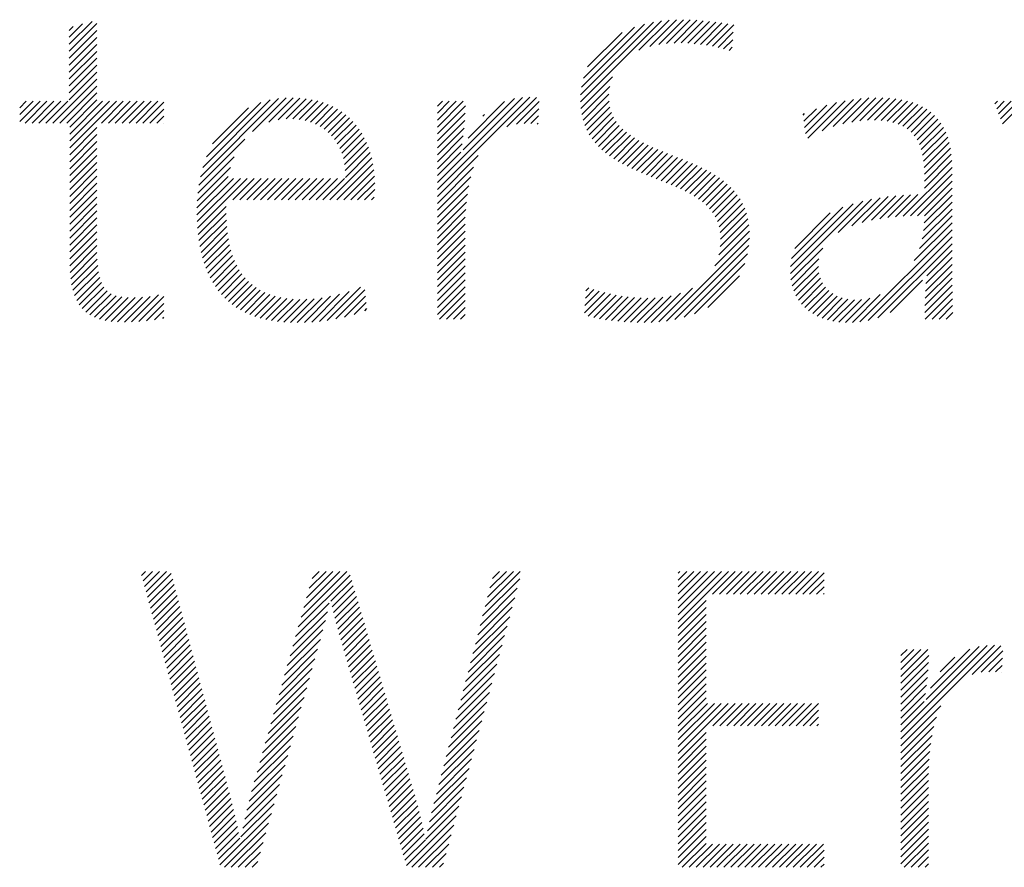
# Model space of a CAD drawing. Extents: x -14.5 to 22.4, y 0.8 to 20.7.
# Drawn here: x 12.2 to 12.7, y 19.8 to 20.2 of the extents above; entities that cross this region are included whole.
import ezdxf

# ---------------------------------------------------------------- set-up
doc = ezdxf.new("R2010")
doc.units = 0
doc.header["$LTSCALE"] = 2
doc.header["$MEASUREMENT"] = 0
doc.layers.get('0').update_dxf_attribs({"linetype": 'CONTINUOUS'})
doc.layers.add('BORDER', color=7, linetype='CONTINUOUS')
doc.styles.add('PLATE', font='ROMAND', dxfattribs={"width": 0.95})

# ---------------------------------------------------------------- blocks, each defined once
blk = doc.blocks.new('WTITLE')
at = {"color": 4}
for p, q in [((-2.19393, -0.38272), (-2.18811, -0.37689)), ((-2.19393, -0.38449), (-2.1869, -0.37745)), ((-2.19393, -0.38095), (-2.19053, -0.37755)), ((-2.19393, -0.37918), (-2.19296, -0.37821)), ((-2.06368, -0.39742), (-2.043, -0.37674)), ((-2.06365, -0.39562), (-2.04508, -0.37706)), ((-2.06343, -0.39364), (-2.04735, -0.37756)), ((-2.06292, -0.39136), (-2.0499, -0.37834)), ((-2.04875, -0.38426), (-2.04105, -0.37656)), ((-2.046, -0.38328), (-2.03919, -0.37647)), ((-2.04373, -0.38278), (-2.03741, -0.37646)), ((-2.0417, -0.38251), (-2.03569, -0.3765)), ((-2.03981, -0.3824), (-2.03401, -0.37659)), ((-2.03803, -0.38238), (-2.03237, -0.37672)), ((-2.03633, -0.38245), (-2.03076, -0.37688)), ((-2.03468, -0.38257), (-2.02919, -0.37707)), ((-2.03309, -0.38275), (-2.02764, -0.37729)), ((-2.03155, -0.38297), (-2.02611, -0.37753)), ((-2.03005, -0.38324), (-2.0246, -0.37779)), ((-2.19393, -0.38626), (-2.1869, -0.37922)), ((-2.19393, -0.38802), (-2.1869, -0.38099)), ((-2.06184, -0.38851), (-2.05303, -0.37971)), ((-2.02859, -0.38354), (-2.02472, -0.37967)), ((-2.19393, -0.38979), (-2.1869, -0.38276)), ((-2.02717, -0.38389), (-2.02484, -0.38157)), ((-2.02578, -0.38428), (-2.02497, -0.38346)), ((-2.19393, -0.39156), (-2.1869, -0.38453)), ((-2.19393, -0.39333), (-2.1869, -0.38629)), ((-2.19393, -0.39509), (-2.1869, -0.38806)), ((-2.19393, -0.39686), (-2.1869, -0.38983)), ((-2.06357, -0.39909), (-2.0555, -0.39101)), ((-2.19812, -0.40281), (-2.1869, -0.3916)), ((-2.19635, -0.40281), (-2.1869, -0.39336)), ((-2.06335, -0.40063), (-2.0562, -0.39348)), ((-2.19458, -0.40281), (-2.1869, -0.39513)), ((-2.14725, -0.40498), (-2.13865, -0.39638)), ((-2.14309, -0.40259), (-2.13685, -0.39635)), ((-2.14067, -0.40194), (-2.13516, -0.39643)), ((-2.10012, -0.41972), (-2.07658, -0.39619)), ((-2.10012, -0.41796), (-2.07843, -0.39626)), ((-2.08241, -0.40378), (-2.0749, -0.39627)), ((-2.06301, -0.40206), (-2.05641, -0.39546)), ((-1.99677, -0.403), (-1.99018, -0.3964)), ((-1.99454, -0.40253), (-1.98836, -0.39635)), ((-1.99247, -0.40223), (-1.98661, -0.39637)), ((-2.20656, -0.39888), (-2.20491, -0.39723)), ((-2.20656, -0.40065), (-2.20314, -0.39723)), ((-2.20656, -0.40242), (-2.20138, -0.39723)), ((-2.20519, -0.40281), (-2.19961, -0.39723)), ((-2.20342, -0.40281), (-2.19784, -0.39723)), ((-2.20165, -0.40281), (-2.19607, -0.39723)), ((-2.19988, -0.40281), (-2.19431, -0.39723)), ((-2.19382, -0.40382), (-2.1869, -0.3969)), ((-2.19382, -0.40559), (-2.18547, -0.39723)), ((-2.19382, -0.40736), (-2.1837, -0.39723)), ((-2.19382, -0.40913), (-2.18193, -0.39723)), ((-2.18574, -0.40281), (-2.18016, -0.39723)), ((-2.18397, -0.40281), (-2.1784, -0.39723)), ((-2.18221, -0.40281), (-2.17663, -0.39723)), ((-2.18044, -0.40281), (-2.17486, -0.39723)), ((-2.17867, -0.40281), (-2.17309, -0.39723)), ((-2.1769, -0.40281), (-2.17132, -0.39723)), ((-2.17514, -0.40281), (-2.16981, -0.39748)), ((-2.16051, -0.41647), (-2.14058, -0.39654)), ((-2.1599, -0.4141), (-2.1427, -0.39689)), ((-2.15898, -0.41141), (-2.14514, -0.39756)), ((-2.15741, -0.40807), (-2.14822, -0.39888)), ((-2.13868, -0.40172), (-2.13356, -0.39659)), ((-2.13692, -0.40172), (-2.13204, -0.39684)), ((-2.1353, -0.40187), (-2.1306, -0.39717)), ((-2.13382, -0.40215), (-2.12924, -0.39757)), ((-2.13245, -0.40255), (-2.12795, -0.39805)), ((-2.13119, -0.40306), (-2.12673, -0.3986)), ((-2.10012, -0.39851), (-2.09885, -0.39723)), ((-2.10012, -0.40028), (-2.09708, -0.39723)), ((-2.10012, -0.40205), (-2.09531, -0.39723)), ((-2.10012, -0.40381), (-2.09354, -0.39723)), ((-2.10012, -0.40558), (-2.09299, -0.39845)), ((-2.09352, -0.40959), (-2.08051, -0.39657)), ((-2.09231, -0.40661), (-2.08304, -0.39734)), ((-2.07997, -0.40311), (-2.07415, -0.39728)), ((-2.06257, -0.40339), (-2.05638, -0.3972)), ((-2.06204, -0.40462), (-2.05615, -0.39874)), ((-2.00655, -0.40393), (-2.00086, -0.39824)), ((-2.00635, -0.4055), (-1.99844, -0.39759)), ((-2.00576, -0.40668), (-1.99619, -0.39711)), ((-2.00207, -0.40476), (-1.99408, -0.39677)), ((-1.99924, -0.4037), (-1.99209, -0.39654)), ((-1.99054, -0.40207), (-1.98493, -0.39646)), ((-1.98875, -0.40204), (-1.98333, -0.39662)), ((-1.98706, -0.40212), (-1.9818, -0.39686)), ((-1.98549, -0.40232), (-1.98036, -0.39719)), ((-1.98403, -0.40263), (-1.97899, -0.39759)), ((-1.98269, -0.40306), (-1.97771, -0.39807)), ((-1.98148, -0.40361), (-1.97651, -0.39864)), ((-1.95809, -0.3979), (-1.95742, -0.39723)), ((-1.9576, -0.39918), (-1.95566, -0.39723)), ((-1.95711, -0.40046), (-1.95389, -0.39723)), ((-1.95663, -0.40174), (-1.95212, -0.39723)), ((-1.95614, -0.40302), (-1.95035, -0.39723)), ((-2.17337, -0.40281), (-2.16981, -0.39925)), ((-2.1716, -0.40281), (-2.16981, -0.40102)), ((-2.13003, -0.40367), (-2.12558, -0.39922)), ((-2.12897, -0.40437), (-2.12451, -0.39991)), ((-2.12799, -0.40517), (-2.12349, -0.40067)), ((-2.10012, -0.40735), (-2.09305, -0.40028)), ((-2.08855, -0.40108), (-2.08811, -0.40064)), ((-2.07801, -0.40291), (-2.07424, -0.39914)), ((-2.07627, -0.40294), (-2.07433, -0.401)), ((-2.06142, -0.40577), (-2.05575, -0.4001)), ((-2.06072, -0.40683), (-2.05521, -0.40133)), ((-2.00693, -0.40078), (-2.00653, -0.40038)), ((-2.00674, -0.40235), (-2.00352, -0.39914)), ((-1.98039, -0.40429), (-1.9754, -0.3993)), ((-1.97943, -0.4051), (-1.97437, -0.40004)), ((-1.97859, -0.40603), (-1.97343, -0.40087)), ((-2.16983, -0.40281), (-2.16981, -0.40279)), ((-2.12711, -0.40606), (-2.12254, -0.40149)), ((-2.12632, -0.40703), (-2.12166, -0.40237)), ((-2.12562, -0.4081), (-2.12084, -0.40332)), ((-2.10012, -0.40912), (-2.09316, -0.40216)), ((-2.07468, -0.40312), (-2.07442, -0.40286)), ((-2.05994, -0.40783), (-2.05454, -0.40242)), ((-2.0591, -0.40875), (-2.05376, -0.40342)), ((-1.97788, -0.40709), (-1.97258, -0.40178)), ((-1.9773, -0.40827), (-1.97182, -0.40279)), ((-1.97683, -0.40956), (-1.97115, -0.40389)), ((-2.19382, -0.41089), (-2.1869, -0.40397)), ((-2.19382, -0.41266), (-2.1869, -0.40574)), ((-2.12501, -0.40926), (-2.12008, -0.40432)), ((-2.1245, -0.41051), (-2.11938, -0.40539)), ((-2.10012, -0.41089), (-2.09332, -0.40408)), ((-2.10012, -0.41265), (-2.09353, -0.40606)), ((-2.0582, -0.40962), (-2.0529, -0.40432)), ((-2.05724, -0.41042), (-2.05195, -0.40514)), ((-2.05622, -0.41118), (-2.05094, -0.4059)), ((-1.97647, -0.41098), (-1.97057, -0.40508)), ((-1.97622, -0.41249), (-1.97008, -0.40636)), ((-2.19382, -0.41443), (-2.1869, -0.40751)), ((-2.16092, -0.41865), (-2.14919, -0.40692)), ((-2.12408, -0.41186), (-2.11875, -0.40653)), ((-2.12378, -0.41333), (-2.11817, -0.40772)), ((-2.10012, -0.41442), (-2.0938, -0.4081)), ((-2.05517, -0.41189), (-2.04987, -0.4066)), ((-2.05407, -0.41256), (-2.04876, -0.40725)), ((-2.05294, -0.4132), (-2.0476, -0.40786)), ((-2.05177, -0.4138), (-2.04641, -0.40844)), ((-1.97607, -0.41411), (-1.96969, -0.40773)), ((-2.19382, -0.4162), (-2.1869, -0.40927)), ((-2.19382, -0.41797), (-2.1869, -0.41104)), ((-2.16118, -0.42068), (-2.1519, -0.41139)), ((-2.12359, -0.41491), (-2.11767, -0.40898)), ((-2.12354, -0.41663), (-2.11722, -0.41031)), ((-2.10012, -0.41619), (-2.09413, -0.4102)), ((-2.10012, -0.42149), (-2.08973, -0.4111)), ((-2.05057, -0.41437), (-2.04519, -0.40899)), ((-2.04936, -0.41492), (-2.04395, -0.40952)), ((-2.04812, -0.41545), (-2.0427, -0.41003)), ((-2.04687, -0.41597), (-2.04144, -0.41054)), ((-2.04561, -0.41648), (-2.04017, -0.41104)), ((-1.97602, -0.41582), (-1.96938, -0.40919)), ((-1.97601, -0.41759), (-1.96916, -0.41074)), ((-2.19382, -0.41973), (-2.1869, -0.41281)), ((-2.12751, -0.42236), (-2.11685, -0.4117)), ((-2.12574, -0.42236), (-2.11654, -0.41316)), ((-2.04435, -0.41698), (-2.0389, -0.41154)), ((-2.04309, -0.41749), (-2.03764, -0.41204)), ((-2.04183, -0.418), (-2.03639, -0.41256)), ((-2.04058, -0.41851), (-2.03515, -0.41309)), ((-2.03934, -0.41905), (-2.03393, -0.41363)), ((-1.97601, -0.41936), (-1.96903, -0.41237)), ((-2.19382, -0.4215), (-2.1869, -0.41458)), ((-2.19382, -0.42327), (-2.1869, -0.41635)), ((-2.1614, -0.42444), (-2.1534, -0.41643)), ((-2.16134, -0.4226), (-2.15286, -0.41412)), ((-2.12397, -0.42236), (-2.1163, -0.41469)), ((-2.12221, -0.42236), (-2.11614, -0.4163)), ((-2.10012, -0.42326), (-2.09092, -0.41406)), ((-2.03813, -0.4196), (-2.03273, -0.4142)), ((-2.03694, -0.42018), (-2.03156, -0.4148)), ((-2.03579, -0.42079), (-2.03042, -0.41543)), ((-2.03467, -0.42145), (-2.02931, -0.41609)), ((-1.98143, -0.42654), (-1.96898, -0.41409)), ((-1.97957, -0.42645), (-1.96898, -0.41586)), ((-2.19382, -0.42504), (-2.1869, -0.41811)), ((-2.1614, -0.4262), (-2.15209, -0.41689)), ((-2.16135, -0.42792), (-2.15032, -0.41689)), ((-2.16125, -0.42958), (-2.14856, -0.41689)), ((-2.15226, -0.42236), (-2.14679, -0.41689)), ((-2.15049, -0.42236), (-2.14502, -0.41689)), ((-2.14872, -0.42236), (-2.14325, -0.41689)), ((-2.14696, -0.42236), (-2.14148, -0.41689)), ((-2.14519, -0.42236), (-2.13972, -0.41689)), ((-2.14342, -0.42236), (-2.13795, -0.41689)), ((-2.14165, -0.42236), (-2.13618, -0.41689)), ((-2.13988, -0.42236), (-2.13441, -0.41689)), ((-2.13812, -0.42236), (-2.13265, -0.41689)), ((-2.13635, -0.42236), (-2.13088, -0.41689)), ((-2.13458, -0.42236), (-2.12911, -0.41689)), ((-2.13281, -0.42236), (-2.12734, -0.41689)), ((-2.13105, -0.42236), (-2.12557, -0.41689)), ((-2.12928, -0.42236), (-2.12381, -0.41689)), ((-2.12044, -0.42236), (-2.11606, -0.41799)), ((-2.10012, -0.42503), (-2.09163, -0.41654)), ((-2.10012, -0.4268), (-2.09212, -0.41879)), ((-2.0336, -0.42215), (-2.02825, -0.41679)), ((-2.03259, -0.4229), (-2.02723, -0.41754)), ((-2.03165, -0.42372), (-2.02626, -0.41834)), ((-1.97775, -0.4264), (-1.96898, -0.41763)), ((-2.19382, -0.4268), (-2.1869, -0.41988)), ((-2.11867, -0.42236), (-2.11607, -0.41976)), ((-2.10012, -0.42856), (-2.09247, -0.42091)), ((-2.03077, -0.42462), (-2.02535, -0.4192)), ((-2.02999, -0.42561), (-2.0245, -0.42011)), ((-2.02931, -0.42669), (-2.02371, -0.42109)), ((-1.98953, -0.42757), (-1.9833, -0.42134)), ((-1.98737, -0.42717), (-1.98138, -0.42119)), ((-1.98531, -0.42689), (-1.97952, -0.42109)), ((-1.98334, -0.42669), (-1.9777, -0.42104)), ((-1.97604, -0.42822), (-1.96898, -0.42117)), ((-1.97601, -0.42643), (-1.96898, -0.4194)), ((-2.19382, -0.42857), (-2.1869, -0.42165)), ((-2.19382, -0.43034), (-2.1869, -0.42342)), ((-2.1169, -0.42236), (-2.11619, -0.42165)), ((-2.10012, -0.43033), (-2.09271, -0.42292)), ((-2.02874, -0.42789), (-2.02299, -0.42214)), ((-2.02831, -0.42923), (-2.02236, -0.42327)), ((-2.01018, -0.44115), (-1.99172, -0.42269)), ((-2.01016, -0.43936), (-1.99415, -0.42335)), ((-1.99797, -0.43071), (-1.98946, -0.4222)), ((-1.99449, -0.429), (-1.98732, -0.42183)), ((-1.99186, -0.42813), (-1.98527, -0.42155)), ((-1.97621, -0.43016), (-1.96898, -0.42293)), ((-2.19382, -0.43211), (-2.1869, -0.42518)), ((-2.16109, -0.4312), (-2.15397, -0.42407)), ((-2.16089, -0.43276), (-2.15396, -0.42583)), ((-2.10012, -0.4321), (-2.09288, -0.42486)), ((-2.02803, -0.43072), (-2.0218, -0.42449)), ((-2.02794, -0.4324), (-2.02134, -0.4258)), ((-2.00987, -0.4373), (-1.99684, -0.42427)), ((-2.00906, -0.43473), (-2.00004, -0.4257)), ((-1.9773, -0.43478), (-1.96898, -0.42647)), ((-1.9766, -0.43232), (-1.96898, -0.4247)), ((-2.19382, -0.43388), (-2.1869, -0.42695)), ((-2.19382, -0.43564), (-2.1869, -0.42872)), ((-2.16064, -0.43428), (-2.1539, -0.42754)), ((-2.10012, -0.43387), (-2.093, -0.42674)), ((-2.10012, -0.43563), (-2.09306, -0.42857)), ((-2.02841, -0.4364), (-2.02073, -0.42872)), ((-2.02804, -0.43426), (-2.02098, -0.4272)), ((-1.97859, -0.43785), (-1.96898, -0.42824)), ((-2.19382, -0.43741), (-2.1869, -0.43049)), ((-2.16033, -0.43574), (-2.15378, -0.42919)), ((-2.15998, -0.43715), (-2.15361, -0.43078)), ((-2.10012, -0.4374), (-2.09308, -0.43036)), ((-2.02941, -0.43916), (-2.0206, -0.43035)), ((-1.99247, -0.45349), (-1.96898, -0.43)), ((-2.1938, -0.43915), (-2.1869, -0.43226)), ((-2.19371, -0.44084), (-2.1869, -0.43402)), ((-2.15957, -0.43851), (-2.15337, -0.43231)), ((-2.1591, -0.43981), (-2.15308, -0.43379)), ((-2.10012, -0.43917), (-2.09308, -0.43213)), ((-2.10012, -0.44094), (-2.09308, -0.4339)), ((-2.04172, -0.45325), (-2.02059, -0.43211)), ((-2.03958, -0.45288), (-2.02073, -0.43402)), ((-1.99036, -0.45315), (-1.96898, -0.43177)), ((-1.98791, -0.45247), (-1.96898, -0.43354)), ((-2.19356, -0.44245), (-2.18688, -0.43577)), ((-2.15858, -0.44106), (-2.15272, -0.43519)), ((-2.15801, -0.44226), (-2.15229, -0.43654)), ((-2.10012, -0.44271), (-2.09308, -0.43567)), ((-2.03724, -0.4523), (-2.02107, -0.43613)), ((-2.01004, -0.44277), (-2.0019, -0.43464)), ((-1.97541, -0.44174), (-1.96898, -0.43531)), ((-2.19332, -0.44398), (-2.18681, -0.43747)), ((-2.15738, -0.4434), (-2.1518, -0.43781)), ((-2.1567, -0.44448), (-2.15124, -0.43902)), ((-2.10012, -0.44447), (-2.09308, -0.43743)), ((-2.03457, -0.4514), (-2.02174, -0.43857)), ((-2.00974, -0.44425), (-2.00291, -0.43741)), ((-1.97575, -0.44561), (-1.96897, -0.43883)), ((-1.97562, -0.44372), (-1.96898, -0.43707)), ((-2.193, -0.44542), (-2.18668, -0.43911)), ((-2.19257, -0.44676), (-2.18647, -0.44067)), ((-2.15596, -0.44551), (-2.15061, -0.44016)), ((-2.15516, -0.44647), (-2.14991, -0.44123)), ((-2.10012, -0.44624), (-2.09308, -0.4392)), ((-2.10012, -0.44801), (-2.09308, -0.44097)), ((-2.00932, -0.44559), (-2.00304, -0.43932)), ((-2.00877, -0.44681), (-2.00288, -0.44092)), ((-1.97583, -0.44746), (-1.96896, -0.44059)), ((-2.19203, -0.448), (-2.18616, -0.44212)), ((-2.19138, -0.44911), (-2.18571, -0.44344)), ((-2.1543, -0.44739), (-2.14913, -0.44222)), ((-2.15338, -0.44824), (-2.14828, -0.44313)), ((-2.15241, -0.44903), (-2.14735, -0.44397)), ((-2.10012, -0.44978), (-2.09308, -0.44274)), ((-2.03119, -0.44978), (-2.02313, -0.44172)), ((-2.00811, -0.44792), (-2.00251, -0.44232)), ((-2.00735, -0.44893), (-2.00196, -0.44353)), ((-1.98477, -0.45109), (-1.97654, -0.44287)), ((-1.9759, -0.45106), (-1.96891, -0.44408)), ((-1.97588, -0.44927), (-1.96894, -0.44233)), ((-2.1906, -0.45009), (-2.18509, -0.44459)), ((-2.18969, -0.45095), (-2.18428, -0.44555)), ((-2.18865, -0.45168), (-2.18326, -0.44629)), ((-2.17807, -0.45348), (-2.17119, -0.4466)), ((-2.15137, -0.44976), (-2.14634, -0.44473)), ((-2.15028, -0.45043), (-2.14524, -0.4454)), ((-2.14912, -0.45104), (-2.14407, -0.44599)), ((-2.1479, -0.45159), (-2.14281, -0.4465)), ((-2.13214, -0.45351), (-2.12506, -0.44643)), ((-2.1302, -0.45334), (-2.12256, -0.4457)), ((-2.12817, -0.45308), (-2.11969, -0.44459)), ((-2.12604, -0.45271), (-2.11862, -0.44529)), ((-2.10012, -0.45154), (-2.09308, -0.44451)), ((-2.09955, -0.45274), (-2.09308, -0.44627)), ((-2.06265, -0.45119), (-2.05745, -0.446)), ((-2.06253, -0.44931), (-2.05886, -0.44564)), ((-2.06241, -0.44742), (-2.06023, -0.44524)), ((-2.06229, -0.44553), (-2.06157, -0.44481)), ((-2.0617, -0.45201), (-2.05602, -0.44633)), ((-2.04561, -0.4536), (-2.03818, -0.44617)), ((-2.04372, -0.45348), (-2.03515, -0.44491)), ((-2.00649, -0.44983), (-2.00125, -0.44459)), ((-2.00552, -0.45064), (-2.00039, -0.4455)), ((-2.00447, -0.45135), (-1.99939, -0.44627)), ((-1.99438, -0.45363), (-1.98725, -0.44651)), ((-1.97581, -0.45274), (-1.96889, -0.44582)), ((-2.18748, -0.45228), (-2.18201, -0.44681)), ((-2.18618, -0.45275), (-2.18055, -0.44712)), ((-2.18477, -0.4531), (-2.17892, -0.44726)), ((-2.18324, -0.45334), (-2.17716, -0.44726)), ((-2.18161, -0.45348), (-2.1753, -0.44717)), ((-2.17988, -0.45352), (-2.17332, -0.44696)), ((-2.17619, -0.45337), (-2.16981, -0.44698)), ((-2.17424, -0.45319), (-2.16981, -0.44875)), ((-2.14661, -0.45207), (-2.14146, -0.44692)), ((-2.14527, -0.45249), (-2.14003, -0.44726)), ((-2.14386, -0.45285), (-2.13851, -0.4475)), ((-2.14238, -0.45314), (-2.13689, -0.44766)), ((-2.14084, -0.45337), (-2.13519, -0.44772)), ((-2.13923, -0.45353), (-2.13339, -0.44769)), ((-2.13755, -0.45362), (-2.1315, -0.44756)), ((-2.13581, -0.45364), (-2.12949, -0.44732)), ((-2.13401, -0.45361), (-2.12735, -0.44695)), ((-2.12378, -0.45222), (-2.11845, -0.44689)), ((-2.12134, -0.45155), (-2.11828, -0.44848)), ((-2.09779, -0.45274), (-2.09308, -0.44804)), ((-2.06028, -0.45236), (-2.05454, -0.44662)), ((-2.05881, -0.45266), (-2.05303, -0.44688)), ((-2.0573, -0.45292), (-2.05148, -0.44709)), ((-2.05576, -0.45314), (-2.04987, -0.44725)), ((-2.05417, -0.45332), (-2.0482, -0.44735)), ((-2.05254, -0.45346), (-2.04646, -0.44738)), ((-2.05088, -0.45356), (-2.04463, -0.44732)), ((-2.04917, -0.45362), (-2.04268, -0.44713)), ((-2.04742, -0.45364), (-2.04057, -0.44679)), ((-2.00332, -0.45197), (-1.99824, -0.44689)), ((-2.00208, -0.4525), (-1.99695, -0.44736)), ((-2.00074, -0.45293), (-1.9955, -0.44768)), ((-1.99931, -0.45326), (-1.99387, -0.44783)), ((-1.99778, -0.4535), (-1.99205, -0.44777)), ((-1.99614, -0.45362), (-1.98994, -0.44742)), ((-1.97404, -0.45274), (-1.96886, -0.44756)), ((-2.17222, -0.45293), (-2.16981, -0.45052)), ((-2.11865, -0.45062), (-2.1181, -0.45008)), ((-2.09602, -0.45274), (-2.09308, -0.44981)), ((-2.09425, -0.45274), (-2.09308, -0.45158)), ((-1.97228, -0.45274), (-1.96883, -0.4493)), ((-1.97051, -0.45274), (-1.96879, -0.45103)), ((-2.1701, -0.45258), (-2.16981, -0.45229)), ((-2.1755, -0.51808), (-2.17446, -0.51704)), ((-2.17512, -0.51947), (-2.17269, -0.51704)), ((-2.17475, -0.52086), (-2.17092, -0.51704)), ((-2.17437, -0.52225), (-2.16915, -0.51704)), ((-2.17399, -0.52364), (-2.16793, -0.51758)), ((-2.17361, -0.52504), (-2.16756, -0.51898)), ((-2.13556, -0.53118), (-2.12234, -0.51796)), ((-2.13486, -0.52871), (-2.12319, -0.51704)), ((-2.13416, -0.52624), (-2.12496, -0.51704)), ((-2.13346, -0.52377), (-2.12673, -0.51704)), ((-2.13276, -0.5213), (-2.12849, -0.51704)), ((-2.13206, -0.51883), (-2.13026, -0.51704)), ((-2.12726, -0.52464), (-2.12194, -0.51932)), ((-2.08859, -0.5284), (-2.07911, -0.51892)), ((-2.08797, -0.52601), (-2.079, -0.51704)), ((-2.08735, -0.52363), (-2.08076, -0.51704)), ((-2.08673, -0.52124), (-2.08253, -0.51704)), ((-2.08611, -0.51885), (-2.0843, -0.51704)), ((-2.03877, -0.51748), (-2.03834, -0.51704)), ((-2.03877, -0.51924), (-2.03657, -0.51704)), ((-2.03877, -0.52101), (-2.0348, -0.51704)), ((-2.03877, -0.52278), (-2.03304, -0.51704)), ((-2.03877, -0.52455), (-2.03127, -0.51704)), ((-2.03877, -0.52631), (-2.0295, -0.51704)), ((-2.03877, -0.52808), (-2.02773, -0.51704)), ((-2.03877, -0.52985), (-2.02596, -0.51704)), ((-2.03001, -0.52285), (-2.0242, -0.51704)), ((-2.02824, -0.52285), (-2.02243, -0.51704)), ((-2.02647, -0.52285), (-2.02066, -0.51704)), ((-2.0247, -0.52285), (-2.01889, -0.51704)), ((-2.02294, -0.52285), (-2.01713, -0.51704)), ((-2.02117, -0.52285), (-2.01536, -0.51704)), ((-2.0194, -0.52285), (-2.01359, -0.51704)), ((-2.01763, -0.52285), (-2.01182, -0.51704)), ((-2.01587, -0.52285), (-2.01005, -0.51704)), ((-2.0141, -0.52285), (-2.00829, -0.51704)), ((-2.01233, -0.52285), (-2.00652, -0.51704)), ((-2.01056, -0.52285), (-2.00475, -0.51704)), ((-2.00879, -0.52285), (-2.00298, -0.51704)), ((-2.00703, -0.52285), (-2.00158, -0.5174)), ((-2.00526, -0.52285), (-2.00158, -0.51917)), ((-2.17324, -0.52643), (-2.16719, -0.52038)), ((-2.17286, -0.52782), (-2.16682, -0.52178)), ((-2.12692, -0.52608), (-2.12154, -0.52069)), ((-2.08921, -0.53079), (-2.07975, -0.52133)), ((-2.00349, -0.52285), (-2.00158, -0.52094)), ((-2.17248, -0.52921), (-2.16645, -0.52317)), ((-2.12659, -0.52751), (-2.12114, -0.52206)), ((-2.12624, -0.52893), (-2.12074, -0.52342)), ((-2.08983, -0.53318), (-2.0804, -0.52375)), ((-2.00172, -0.52285), (-2.00158, -0.52271)), ((-2.17211, -0.5306), (-2.16608, -0.52457)), ((-2.17173, -0.53199), (-2.16571, -0.52597)), ((-2.13626, -0.53365), (-2.12772, -0.5251)), ((-2.12589, -0.53034), (-2.12034, -0.52479)), ((-2.12552, -0.53174), (-2.11994, -0.52616)), ((-2.09045, -0.53557), (-2.08105, -0.52616)), ((-2.03877, -0.53162), (-2.03163, -0.52447)), ((-2.03877, -0.53339), (-2.03163, -0.52624)), ((-2.17135, -0.53338), (-2.16534, -0.52737)), ((-2.17097, -0.53477), (-2.16497, -0.52876)), ((-2.13697, -0.53612), (-2.12815, -0.5273)), ((-2.12514, -0.53313), (-2.11954, -0.52753)), ((-2.12474, -0.5345), (-2.11913, -0.52889)), ((-2.09107, -0.53795), (-2.0817, -0.52858)), ((-2.03877, -0.53515), (-2.03163, -0.528)), ((-2.1706, -0.53616), (-2.1646, -0.53016)), ((-2.17022, -0.53755), (-2.16423, -0.53156)), ((-2.13767, -0.53859), (-2.12867, -0.52959)), ((-2.12434, -0.53586), (-2.11873, -0.53026)), ((-2.12394, -0.53723), (-2.11833, -0.53163)), ((-2.09169, -0.54034), (-2.08234, -0.53099)), ((-2.03877, -0.53692), (-2.03163, -0.52977)), ((-2.03877, -0.53869), (-2.03163, -0.53154)), ((-2.16984, -0.53894), (-2.16386, -0.53296)), ((-2.16947, -0.54033), (-2.16349, -0.53435)), ((-2.13907, -0.54352), (-2.12994, -0.5344)), ((-2.13837, -0.54105), (-2.12928, -0.53197)), ((-2.12354, -0.5386), (-2.11793, -0.53299)), ((-2.12314, -0.53997), (-2.11753, -0.53436)), ((-2.09231, -0.54273), (-2.08299, -0.53341)), ((-2.03877, -0.54046), (-2.03163, -0.53331)), ((-2.16909, -0.54172), (-2.16312, -0.53575)), ((-2.13977, -0.54599), (-2.13063, -0.53685)), ((-2.12274, -0.54134), (-2.11713, -0.53573)), ((-2.09293, -0.54512), (-2.08364, -0.53582)), ((-2.03877, -0.54222), (-2.03163, -0.53508)), ((-2.03877, -0.54399), (-2.03163, -0.53684)), ((-1.982, -0.5597), (-1.95818, -0.53587)), ((-1.982, -0.55793), (-1.95999, -0.53592)), ((-1.982, -0.53849), (-1.98045, -0.53693)), ((-1.982, -0.54025), (-1.97868, -0.53693)), ((-1.982, -0.54202), (-1.97691, -0.53693)), ((-1.982, -0.54379), (-1.97514, -0.53693)), ((-1.97555, -0.54971), (-1.96203, -0.53619)), ((-1.97444, -0.54683), (-1.96447, -0.53686)), ((-1.96384, -0.5433), (-1.95651, -0.53597)), ((-2.16871, -0.54311), (-2.16275, -0.53715)), ((-2.16834, -0.54451), (-2.16238, -0.53855)), ((-2.14047, -0.54846), (-2.13133, -0.53932)), ((-2.12234, -0.54271), (-2.11673, -0.53709)), ((-2.12195, -0.54408), (-2.11633, -0.53846)), ((-2.09355, -0.5475), (-2.08429, -0.53824)), ((-2.03877, -0.54576), (-2.03163, -0.53861)), ((-1.982, -0.54556), (-1.97487, -0.53843)), ((-1.97197, -0.54259), (-1.96824, -0.53887)), ((-1.96152, -0.54275), (-1.95604, -0.53727)), ((-1.9596, -0.5426), (-1.95613, -0.53913)), ((-2.16796, -0.5459), (-2.16201, -0.53994)), ((-2.16758, -0.54729), (-2.16164, -0.54134)), ((-2.14117, -0.55093), (-2.13202, -0.54178)), ((-2.12155, -0.54545), (-2.11593, -0.53983)), ((-2.12115, -0.54682), (-2.11553, -0.54119)), ((-2.09417, -0.54989), (-2.08494, -0.54065)), ((-2.03877, -0.54753), (-2.03163, -0.54038)), ((-1.982, -0.54732), (-1.97495, -0.54027)), ((-1.95789, -0.54266), (-1.95622, -0.54099)), ((-2.1672, -0.54868), (-2.16127, -0.54274)), ((-2.16683, -0.55007), (-2.1609, -0.54414)), ((-2.14187, -0.5534), (-2.13271, -0.54424)), ((-2.12075, -0.54819), (-2.11512, -0.54256)), ((-2.12035, -0.54956), (-2.11472, -0.54393)), ((-2.09479, -0.55228), (-2.08558, -0.54307)), ((-2.03877, -0.54929), (-2.03163, -0.54215)), ((-2.03877, -0.55106), (-2.03163, -0.54391)), ((-1.982, -0.54909), (-1.97506, -0.54215)), ((-1.982, -0.55086), (-1.97523, -0.54409)), ((-1.95632, -0.54285), (-1.95632, -0.54285)), ((-2.16645, -0.55146), (-2.16053, -0.54553)), ((-2.16607, -0.55285), (-2.16016, -0.54693)), ((-2.14258, -0.55587), (-2.13341, -0.5467)), ((-2.11995, -0.55092), (-2.11432, -0.54529)), ((-2.11956, -0.55229), (-2.11392, -0.54666)), ((-2.09541, -0.55467), (-2.08623, -0.54549)), ((-2.03877, -0.55283), (-2.03163, -0.54568)), ((-1.982, -0.55263), (-1.97545, -0.54607)), ((-2.1657, -0.55424), (-2.15979, -0.54833)), ((-2.14328, -0.55834), (-2.1341, -0.54916)), ((-2.11916, -0.55366), (-2.11352, -0.54803)), ((-2.11876, -0.55503), (-2.11312, -0.54939)), ((-2.09603, -0.55705), (-2.08688, -0.5479)), ((-2.03877, -0.5546), (-2.03163, -0.54745)), ((-2.03877, -0.55637), (-2.03163, -0.54922)), ((-1.982, -0.5544), (-1.97572, -0.54811)), ((-2.16532, -0.55563), (-2.15941, -0.54973)), ((-2.16494, -0.55702), (-2.15904, -0.55112)), ((-2.14398, -0.56081), (-2.13479, -0.55162)), ((-2.11836, -0.5564), (-2.11272, -0.55076)), ((-2.09665, -0.55944), (-2.08753, -0.55032)), ((-2.03877, -0.55813), (-2.03131, -0.55067)), ((-2.03877, -0.5599), (-2.02954, -0.55067)), ((-2.03877, -0.56167), (-2.02777, -0.55067)), ((-2.03877, -0.56344), (-2.026, -0.55067)), ((-2.02993, -0.55636), (-2.02424, -0.55067)), ((-2.02816, -0.55636), (-2.02247, -0.55067)), ((-2.02639, -0.55636), (-2.0207, -0.55067)), ((-2.02462, -0.55636), (-2.01893, -0.55067)), ((-2.02285, -0.55636), (-2.01717, -0.55067)), ((-2.02109, -0.55636), (-2.0154, -0.55067)), ((-2.01932, -0.55636), (-2.01363, -0.55067)), ((-2.01755, -0.55636), (-2.01186, -0.55067)), ((-2.01578, -0.55636), (-2.01009, -0.55067)), ((-2.01402, -0.55636), (-2.00833, -0.55067)), ((-2.01225, -0.55636), (-2.00656, -0.55067)), ((-2.01048, -0.55636), (-2.00479, -0.55067)), ((-2.00871, -0.55636), (-2.00303, -0.55068)), ((-1.982, -0.55616), (-1.97607, -0.55023)), ((-1.982, -0.56147), (-1.97186, -0.55132)), ((-2.16457, -0.55841), (-2.15867, -0.55252)), ((-2.16419, -0.5598), (-2.1583, -0.55392)), ((-2.14468, -0.56328), (-2.13549, -0.55408)), ((-2.11796, -0.55777), (-2.11232, -0.55213)), ((-2.11756, -0.55914), (-2.11192, -0.55349)), ((-2.09727, -0.56183), (-2.08817, -0.55273)), ((-2.00694, -0.55636), (-2.00303, -0.55244)), ((-2.00518, -0.55636), (-2.00303, -0.55421)), ((-1.982, -0.56323), (-1.97293, -0.55417)), ((-2.16381, -0.56119), (-2.15793, -0.55532)), ((-2.16343, -0.56258), (-2.15756, -0.55671)), ((-2.14538, -0.56574), (-2.13618, -0.55654)), ((-2.11716, -0.56051), (-2.11152, -0.55486)), ((-2.11677, -0.56188), (-2.11111, -0.55623)), ((-2.09789, -0.56422), (-2.08882, -0.55515)), ((-2.00341, -0.55636), (-2.00303, -0.55598)), ((-1.982, -0.565), (-1.9736, -0.5566)), ((-2.16306, -0.56398), (-2.15719, -0.55811)), ((-2.16268, -0.56537), (-2.15682, -0.55951)), ((-2.14608, -0.56821), (-2.13687, -0.55901)), ((-2.11637, -0.56325), (-2.11071, -0.55759)), ((-2.11597, -0.56462), (-2.11031, -0.55896)), ((-2.09851, -0.56661), (-2.08947, -0.55756)), ((-2.03877, -0.5652), (-2.03163, -0.55806)), ((-1.982, -0.56677), (-1.97406, -0.55883)), ((-2.1623, -0.56676), (-2.15645, -0.56091)), ((-2.14678, -0.57068), (-2.13757, -0.56147)), ((-2.11557, -0.56599), (-2.10991, -0.56033)), ((-2.11517, -0.56736), (-2.10951, -0.56169)), ((-2.09913, -0.56899), (-2.09012, -0.55998)), ((-2.03877, -0.56697), (-2.03163, -0.55982)), ((-2.03877, -0.56874), (-2.03163, -0.56159)), ((-1.982, -0.56854), (-1.97439, -0.56093)), ((-2.16193, -0.56815), (-2.15608, -0.5623)), ((-2.16155, -0.56954), (-2.15571, -0.5637)), ((-2.14748, -0.57315), (-2.13826, -0.56393)), ((-2.11477, -0.56872), (-2.10911, -0.56306)), ((-2.11437, -0.57009), (-2.10871, -0.56443)), ((-2.09975, -0.57138), (-2.09076, -0.56239)), ((-2.03877, -0.57051), (-2.03163, -0.56336)), ((-1.982, -0.57031), (-1.97463, -0.56293)), ((-2.16117, -0.57093), (-2.15534, -0.5651)), ((-2.16079, -0.57232), (-2.15497, -0.5665)), ((-2.14812, -0.57556), (-2.13895, -0.56639)), ((-2.11398, -0.57146), (-2.10831, -0.56579)), ((-2.10037, -0.57377), (-2.09141, -0.56481)), ((-2.03877, -0.57228), (-2.03163, -0.56513)), ((-2.03877, -0.57404), (-2.03163, -0.5669)), ((-1.982, -0.57207), (-1.97479, -0.56486)), ((-1.982, -0.57384), (-1.97489, -0.56673)), ((-2.16042, -0.57371), (-2.1546, -0.56789)), ((-2.16004, -0.5751), (-2.15423, -0.56929)), ((-2.14869, -0.5779), (-2.13965, -0.56885)), ((-2.11358, -0.57283), (-2.10791, -0.56716)), ((-2.11318, -0.5742), (-2.10751, -0.56853)), ((-2.10102, -0.57619), (-2.09206, -0.56722)), ((-2.03877, -0.57581), (-2.03163, -0.56866)), ((-1.982, -0.57561), (-1.97495, -0.56855)), ((-2.15966, -0.57649), (-2.15386, -0.57069)), ((-2.14922, -0.58019), (-2.14034, -0.57131)), ((-2.11278, -0.57557), (-2.1071, -0.56989)), ((-2.11238, -0.57694), (-2.1067, -0.57126)), ((-2.10217, -0.58087), (-2.09336, -0.57206)), ((-2.10163, -0.57857), (-2.09271, -0.56964)), ((-2.03877, -0.57758), (-2.03163, -0.57043)), ((-1.982, -0.57738), (-1.97496, -0.57034)), ((-2.15929, -0.57788), (-2.15348, -0.57208)), ((-2.15891, -0.57927), (-2.1531, -0.57347)), ((-2.14971, -0.58244), (-2.14104, -0.57377)), ((-2.11198, -0.57831), (-2.1063, -0.57263)), ((-2.11159, -0.57968), (-2.1059, -0.574)), ((-2.10264, -0.58311), (-2.094, -0.57447)), ((-2.03877, -0.57935), (-2.03163, -0.5722)), ((-2.03877, -0.58111), (-2.03163, -0.57397)), ((-1.982, -0.57914), (-1.97496, -0.5721)), ((-1.982, -0.58091), (-1.97496, -0.57387)), ((-2.15853, -0.58066), (-2.15274, -0.57487)), ((-2.15816, -0.58205), (-2.15238, -0.57628)), ((-2.15017, -0.58467), (-2.14173, -0.57624)), ((-2.11119, -0.58105), (-2.10552, -0.57538)), ((-2.11079, -0.58242), (-2.10514, -0.57677)), ((-2.10305, -0.58529), (-2.09465, -0.57689)), ((-2.03877, -0.58288), (-2.03163, -0.57573)), ((-1.982, -0.58268), (-1.97496, -0.57564)), ((-2.15778, -0.58345), (-2.15204, -0.57771)), ((-2.1574, -0.58484), (-2.15171, -0.57914)), ((-2.15552, -0.59179), (-2.14242, -0.5787)), ((-2.11039, -0.58379), (-2.10478, -0.57818)), ((-2.108, -0.592), (-2.0953, -0.5793)), ((-2.03877, -0.58465), (-2.03163, -0.5775)), ((-2.03877, -0.58642), (-2.03163, -0.57927)), ((-1.982, -0.58445), (-1.97496, -0.57741)), ((-1.982, -0.58621), (-1.97496, -0.57918)), ((-2.15702, -0.58623), (-2.15139, -0.58059)), ((-2.15665, -0.58762), (-2.15108, -0.58205)), ((-2.1544, -0.59244), (-2.14312, -0.58116)), ((-2.10999, -0.58516), (-2.10443, -0.5796)), ((-2.10959, -0.58653), (-2.1041, -0.58103)), ((-2.10667, -0.59244), (-2.09595, -0.58172)), ((-2.03877, -0.58819), (-2.03163, -0.58104)), ((-1.982, -0.58798), (-1.97496, -0.58094)), ((-2.15627, -0.58901), (-2.15079, -0.58353)), ((-2.15263, -0.59244), (-2.14381, -0.58362)), ((-2.10919, -0.58789), (-2.10377, -0.58247)), ((-2.1088, -0.58926), (-2.10347, -0.58393)), ((-2.1049, -0.59244), (-2.09659, -0.58413)), ((-2.03877, -0.58995), (-2.03163, -0.58281)), ((-2.03877, -0.59172), (-2.03163, -0.58457)), ((-1.982, -0.58975), (-1.97496, -0.58271)), ((-1.982, -0.59152), (-1.97496, -0.58448)), ((-2.15589, -0.5904), (-2.1505, -0.585)), ((-2.15086, -0.59244), (-2.1445, -0.58608)), ((-2.1084, -0.59063), (-2.10316, -0.5854)), ((-2.10313, -0.59244), (-2.09724, -0.58655)), ((-2.03772, -0.59244), (-2.03163, -0.58634)), ((-2.03596, -0.59244), (-2.03004, -0.58652)), ((-2.03419, -0.59244), (-2.02827, -0.58652)), ((-2.03242, -0.59244), (-2.0265, -0.58652)), ((-2.03065, -0.59244), (-2.02473, -0.58652)), ((-2.02889, -0.59244), (-2.02296, -0.58652)), ((-2.02712, -0.59244), (-2.0212, -0.58652)), ((-2.02535, -0.59244), (-2.01943, -0.58652)), ((-2.02358, -0.59244), (-2.01766, -0.58652)), ((-2.02181, -0.59244), (-2.01589, -0.58652)), ((-2.02005, -0.59244), (-2.01413, -0.58652)), ((-2.01828, -0.59244), (-2.01236, -0.58652)), ((-2.01651, -0.59244), (-2.01059, -0.58652)), ((-2.01474, -0.59244), (-2.00882, -0.58652)), ((-2.01298, -0.59244), (-2.00705, -0.58652)), ((-2.01121, -0.59244), (-2.00529, -0.58652)), ((-2.00944, -0.59244), (-2.00352, -0.58652)), ((-2.00767, -0.59244), (-2.00175, -0.58652)), ((-1.98116, -0.59244), (-1.97496, -0.58625)), ((-2.14909, -0.59244), (-2.1452, -0.58854)), ((-2.10136, -0.59244), (-2.09789, -0.58896)), ((-2.0059, -0.59244), (-2.00158, -0.58811)), ((-1.97939, -0.59244), (-1.97496, -0.58801)), ((-2.14733, -0.59244), (-2.14589, -0.591)), ((-2.0996, -0.59244), (-2.09854, -0.59138)), ((-2.00414, -0.59244), (-2.00158, -0.58988)), ((-2.00237, -0.59244), (-2.00158, -0.59165)), ((-1.97762, -0.59244), (-1.97496, -0.58978)), ((-1.97585, -0.59244), (-1.97496, -0.59155))]:
    blk.add_line(p, q, dxfattribs=at)
at = {"style": 'PLATE', "width": 0.95}
for tag, p, height in [('PLATE1', (-7.70354, -1.16525), 0.14), ('DESC1', (-7.70354, -1.32525), 0.1), ('DESC1', (-7.70354, -1.48525), 0.1), ('DESC1', (-7.70354, -1.64525), 0.1), ('PLATE2', (-7.70354, -1.91525), 0.14), ('DESC2', (-7.70354, -2.07525), 0.1), ('DESC2', (-7.70354, -2.23525), 0.1), ('DESC2', (-7.70354, -2.39525), 0.1), ('DWG', (-6.60598, -10.06018), 0.14), ('REV', (-2.39104, -10.05837), 0.1)]:
    blk.add_attdef(tag, p, '', height=height, dxfattribs=at)

msp = doc.modelspace()

# ---------------------------------------------------------------- block references
at = {"layer": 'BORDER', "xscale": 2, "yscale": 2, "zscale": 2}
msp.add_blockref('WTITLE', (16.65825, 21.0005), dxfattribs=at)

doc.saveas('drawing.dxf')
